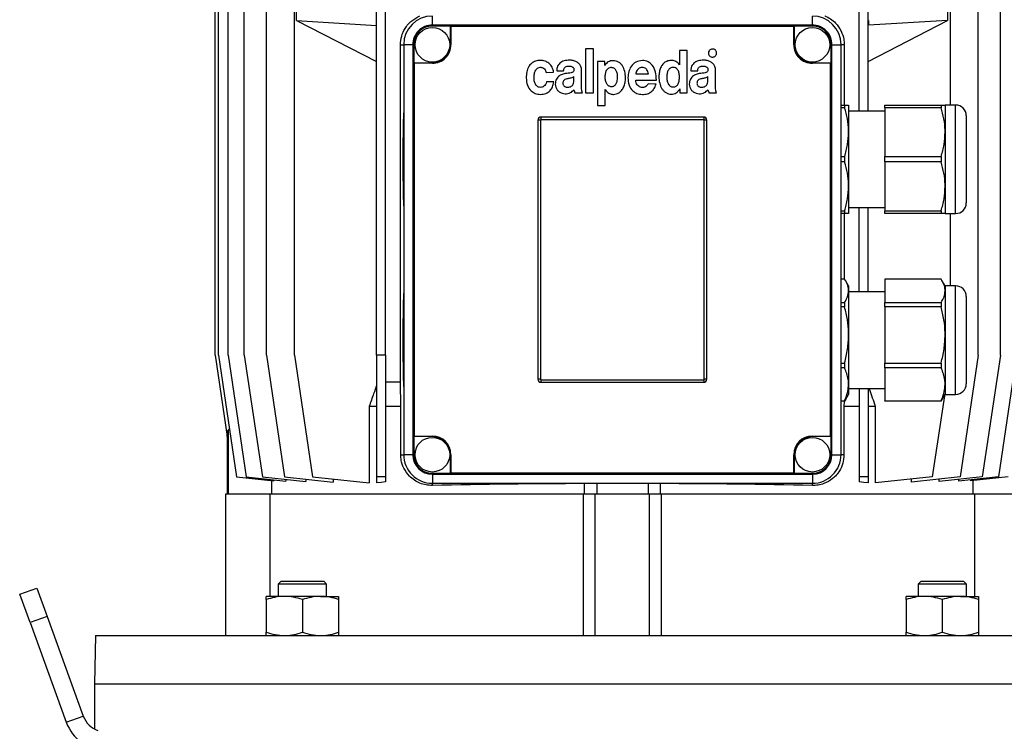
# Model space of a CAD drawing. Units: millimetres. Extents: x -4 to 213, y 0 to 297.
# Drawn here: x 130 to 177, y 209 to 243 of the extents above; entities that cross this region are included whole.
import ezdxf

# ---------------------------------------------------------------- set-up
doc = ezdxf.new("R2010")
doc.units = ezdxf.units.MM

msp = doc.modelspace()

# ---------------------------------------------------------------- linework, layer by layer
at = {"color": 7, "linetype": 'Continuous', "lineweight": 25}
for p, q in [((139.5721, 227.2925), (139.5721, 254.1496)), ((139.7271, 227.2925), (139.7271, 254.1496)), ((140.1895, 227.2925), (140.1895, 254.1496)), ((140.9519, 227.2925), (140.9519, 254.1496)), ((142.0021, 227.2925), (142.0021, 254.1496)), ((143.3232, 227.2925), (143.3232, 254.1496)), ((147.215, 227.2925), (147.215, 254.1496)), ((147.6436, 227.2925), (147.6436, 254.1496)), ((170.0721, 238.8639), (170.0721, 254.1496)), ((170.5007, 238.8639), (170.5007, 254.1496)), ((174.3925, 239.1496), (174.3925, 254.1496)), ((175.7136, 227.2925), (175.7136, 254.1496)), ((176.7638, 227.2925), (176.7638, 254.1496)), ((143.4224, 243.1496), (143.4224, 245.5782)), ((174.2554, 245.5782), (174.2554, 243.1496)), ((143.4224, 243.1496), (147.215, 242.9196)), ((143.4224, 243.1496), (147.215, 241.217)), ((149.8578, 242.9353), (149.8578, 243.3639)), ((167.8578, 242.9353), (167.8578, 243.3639)), ((170.5075, 243.1496), (170.5007, 243.1496)), ((170.5007, 241.2139), (174.2554, 243.1496)), ((174.2554, 243.1496), (170.5075, 242.9382)), ((170.5075, 243.1496), (170.5075, 242.9382)), ((149.8578, 242.8904), (149.8578, 242.9353)), ((167.8578, 242.9353), (149.8578, 242.9353)), ((150.715, 242.8904), (149.8578, 242.8904)), ((150.715, 242.0068), (150.715, 242.8904)), ((150.7399, 242.8655), (150.715, 242.8904)), ((150.7399, 242.8655), (150.7399, 242.0068)), ((166.9758, 242.8655), (150.7399, 242.8655)), ((167.0007, 242.8904), (166.9758, 242.8655)), ((166.9758, 242.0068), (166.9758, 242.8655)), ((167.0007, 242.8904), (167.0007, 242.0068)), ((167.8578, 242.8904), (167.0007, 242.8904)), ((167.8578, 242.8904), (167.8578, 242.9353)), ((170.5007, 242.9347), (170.5075, 242.9382)), ((148.3478, 226.0068), (148.3478, 242.0068)), ((148.9293, 242.0068), (148.5007, 242.0068)), ((148.5007, 242.0068), (148.5007, 222.5782)), ((148.9293, 242.0068), (148.9293, 222.5782)), ((148.9742, 242.0068), (148.9293, 242.0068)), ((148.9742, 242.0068), (148.9742, 241.1496)), ((150.7399, 242.0068), (150.715, 242.0068)), ((157.1135, 241.804), (157.1135, 239.7207)), ((157.4887, 241.804), (157.1135, 241.804)), ((157.4887, 239.7207), (157.4887, 241.804)), ((161.5629, 241.7296), (161.5629, 241.0498)), ((161.9232, 241.7296), (161.5629, 241.7296)), ((161.9232, 239.7207), (161.9232, 241.7296)), ((166.9758, 242.0068), (167.0007, 242.0068)), ((168.7415, 241.1496), (168.7415, 242.0068)), ((168.7415, 242.0068), (168.7864, 242.0068)), ((168.7864, 222.5782), (168.7864, 242.0068)), ((168.7864, 242.0068), (169.215, 242.0068)), ((169.215, 222.5782), (169.215, 242.0068)), ((169.3679, 242.0068), (169.3679, 239.1496)), ((148.9742, 241.1496), (148.9991, 241.1247)), ((148.9742, 241.1496), (149.8578, 241.1496)), ((148.9991, 241.1247), (148.9991, 223.4603)), ((149.8578, 241.1247), (148.9991, 241.1247)), ((149.8578, 241.1247), (149.8578, 241.1496)), ((157.684, 241.2088), (157.684, 239.1255)), ((158.0229, 241.2088), (157.684, 241.2088)), ((158.0229, 241.0156), (158.0229, 241.2088)), ((167.8578, 241.1247), (167.8578, 241.1496)), ((167.8578, 241.1496), (168.7415, 241.1496)), ((168.7166, 241.1247), (167.8578, 241.1247)), ((168.7166, 241.1247), (168.7415, 241.1496)), ((168.7166, 223.4603), (168.7166, 241.1247)), ((155.2479, 240.6907), (155.6006, 240.705)), ((155.7464, 240.7687), (156.0769, 240.7687)), ((156.9261, 240.0574), (156.9261, 240.7873)), ((158.0279, 241.0156), (158.0229, 241.0156)), ((161.5629, 241.0498), (161.5604, 241.0498)), ((162.0946, 240.7687), (162.425, 240.7687)), ((163.2743, 240.0574), (163.2743, 240.7873)), ((155.6082, 240.2464), (155.2606, 240.2464)), ((156.5635, 240.3421), (156.5635, 240.4973)), ((159.4883, 240.3333), (160.467, 240.3333)), ((159.4914, 240.6256), (160.0895, 240.6256)), ((162.9116, 240.3421), (162.9116, 240.4973)), ((156.6099, 239.7207), (156.9713, 239.7207)), ((157.1135, 239.7207), (157.4887, 239.7207)), ((158.0404, 239.8828), (158.0455, 239.8828)), ((158.0404, 239.1255), (158.0404, 239.8828)), ((160.4516, 240.1383), (160.0856, 240.1569)), ((161.5756, 239.9139), (161.5807, 239.9139)), ((161.5807, 239.9139), (161.5807, 239.7207)), ((161.5807, 239.7207), (161.9232, 239.7207)), ((162.958, 239.7207), (163.3194, 239.7207)), ((157.684, 239.1255), (158.0404, 239.1255)), ((169.215, 239.1496), (169.3837, 239.1496)), ((169.3837, 239.021), (169.215, 239.021)), ((169.3837, 239.1496), (169.3837, 239.021)), ((169.3837, 239.1496), (169.5721, 239.1496)), ((169.5721, 239.1496), (169.5721, 237.8639)), ((171.2864, 238.8639), (169.5721, 238.8639)), ((171.2864, 239.1496), (173.9551, 239.1496)), ((171.2864, 239.021), (171.2864, 239.1496)), ((173.9551, 239.021), (171.2864, 239.021)), ((171.2864, 239.021), (171.2864, 236.7069)), ((173.9551, 239.1496), (173.9551, 239.021)), ((173.9551, 239.1496), (174.1436, 239.1496)), ((174.6436, 239.1496), (174.1436, 239.1496)), ((174.1436, 239.1496), (174.1436, 237.8639)), ((154.8578, 238.4353), (154.8578, 226.1496)), ((154.9816, 238.4353), (154.8578, 238.4353)), ((154.9816, 238.4353), (154.9816, 226.1496)), ((162.715, 238.5782), (155.0007, 238.5782)), ((155.0007, 238.5782), (155.0007, 238.4545)), ((162.715, 238.4545), (155.0007, 238.4545)), ((162.715, 238.5782), (162.715, 238.4545)), ((162.7341, 226.1496), (162.7341, 238.4353)), ((162.8578, 238.4353), (162.7341, 238.4353)), ((162.8578, 226.1496), (162.8578, 238.4353)), ((175.1436, 238.6496), (175.1436, 236.5782)), ((169.5721, 237.8639), (169.5721, 235.2925)), ((174.1436, 237.8639), (174.1436, 235.2925)), ((169.215, 236.7069), (169.3837, 236.7069)), ((169.3837, 236.4495), (169.215, 236.4495)), ((169.3837, 236.7069), (169.3837, 236.4495)), ((171.2864, 236.7069), (173.9551, 236.7069)), ((171.2864, 236.4495), (171.2864, 236.7069)), ((173.9551, 236.4495), (171.2864, 236.4495)), ((171.2864, 236.4495), (171.2864, 234.1354)), ((173.9551, 236.7069), (173.9551, 236.4495)), ((175.1436, 236.5782), (175.1436, 234.5068)), ((169.5721, 235.2925), (169.5721, 234.0068)), ((174.1436, 235.2925), (174.1436, 234.0068)), ((169.215, 234.1354), (169.3837, 234.1354)), ((169.3837, 234.1354), (169.3837, 234.0068)), ((169.5721, 234.2925), (171.2864, 234.2925)), ((170.0721, 230.2925), (170.0721, 234.2925)), ((170.5007, 230.2925), (170.5007, 234.2925)), ((171.2864, 234.1354), (173.9551, 234.1354)), ((171.2864, 234.0068), (171.2864, 234.1354)), ((173.9551, 234.1354), (173.9551, 234.0068)), ((169.3837, 234.0068), (169.215, 234.0068)), ((169.3679, 234.0068), (169.3679, 230.9007)), ((169.5721, 234.0068), (169.3837, 234.0068)), ((173.9551, 234.0068), (171.2864, 234.0068)), ((174.1436, 234.0068), (173.9551, 234.0068)), ((174.1436, 234.0068), (174.6436, 234.0068)), ((174.3925, 230.5782), (174.3925, 234.0068)), ((169.3837, 230.9007), (169.215, 230.9007)), ((173.9551, 230.9007), (171.2864, 230.9007)), ((171.2864, 230.9007), (171.2864, 229.7922)), ((169.5721, 230.5782), (169.4234, 230.8357)), ((169.5721, 230.5782), (169.5721, 230.3465)), ((174.1436, 230.5782), (173.9949, 230.8357)), ((174.6436, 230.5782), (174.1436, 230.5782)), ((174.1436, 230.5782), (174.1436, 230.3465)), ((169.5721, 230.3465), (169.5721, 228.2527)), ((171.2864, 230.2925), (169.5721, 230.2925)), ((174.1436, 230.3465), (174.1436, 228.2527)), ((175.1436, 230.0782), (175.1436, 229.2093)), ((169.215, 229.7922), (169.3837, 229.7922)), ((169.3837, 229.5826), (169.215, 229.5826)), ((169.3837, 229.7922), (169.3837, 229.5826)), ((171.2864, 229.7922), (173.9551, 229.7922)), ((171.2864, 229.5826), (171.2864, 229.7922)), ((173.9551, 229.5826), (171.2864, 229.5826)), ((171.2864, 229.5826), (171.2864, 226.9228)), ((173.9551, 229.7922), (173.9551, 229.5826)), ((175.1436, 229.2093), (175.1436, 225.9353)), ((169.5721, 228.2527), (169.5721, 225.913)), ((174.1436, 228.2527), (174.1436, 225.913)), ((139.5721, 227.2925), (140.1448, 223.4389)), ((139.7271, 227.2925), (140.5842, 221.5246)), ((140.1895, 227.2925), (141.0467, 221.5246)), ((140.9519, 227.2925), (141.8091, 221.5246)), ((142.0021, 227.2925), (142.8592, 221.5246)), ((143.3232, 227.2925), (144.1803, 221.5246)), ((147.6436, 227.2925), (147.215, 227.2925)), ((147.215, 227.2925), (147.215, 221.5246)), ((147.6436, 227.2925), (147.6436, 221.5246)), ((175.7136, 227.2925), (174.8565, 221.5246)), ((176.7638, 227.2925), (175.9066, 221.5246)), ((177.5262, 227.2925), (176.669, 221.5246)), ((169.215, 226.9228), (169.3837, 226.9228)), ((169.3837, 226.6887), (169.215, 226.6887)), ((169.3837, 226.9228), (169.3837, 226.6887)), ((171.2864, 226.9228), (173.9551, 226.9228)), ((171.2864, 226.6887), (171.2864, 226.9228)), ((173.9551, 226.6887), (171.2864, 226.6887)), ((171.2864, 226.6887), (171.2864, 225.1374)), ((173.9551, 226.9228), (173.9551, 226.6887)), ((148.3478, 226.0068), (147.6436, 226.0068)), ((148.361, 224.8639), (148.3478, 226.0068)), ((154.9816, 226.1496), (154.8578, 226.1496)), ((155.0007, 226.1305), (162.715, 226.1305)), ((155.0007, 226.1305), (155.0007, 226.0068)), ((155.0007, 226.0068), (162.715, 226.0068)), ((162.715, 226.1305), (162.715, 226.0068)), ((162.8578, 226.1496), (162.7341, 226.1496)), ((169.5721, 225.913), (169.5721, 225.4353)), ((169.5721, 225.721), (171.2864, 225.721)), ((170.0721, 225.721), (170.0721, 221.5246)), ((170.5007, 225.721), (170.5007, 221.5246)), ((174.1436, 225.913), (174.1436, 225.4353)), ((169.4234, 225.1778), (169.5721, 225.4353)), ((174.1072, 225.3723), (173.5354, 221.5246)), ((173.9949, 225.1778), (174.1436, 225.4353)), ((174.1436, 225.4353), (174.6436, 225.4353)), ((146.8657, 224.8639), (146.8657, 221.2423)), ((147.215, 224.8639), (146.8657, 224.8639)), ((148.361, 224.8639), (147.6436, 224.8639)), ((148.361, 222.5782), (148.361, 224.8639)), ((169.215, 225.1374), (169.3837, 225.1374)), ((169.3837, 225.1128), (169.215, 225.1128)), ((169.3575, 225.1128), (169.3547, 224.8639)), ((169.3547, 224.8639), (169.3547, 222.5782)), ((170.0721, 224.8639), (169.3547, 224.8639)), ((169.4186, 225.1806), (169.3837, 225.1128)), ((169.3837, 225.1374), (169.3837, 225.1128)), ((170.85, 224.8639), (170.5007, 224.8639)), ((170.85, 221.2423), (170.85, 224.8639)), ((171.2864, 225.1374), (173.9551, 225.1374)), ((171.2864, 225.1128), (171.2864, 225.1374)), ((173.9551, 225.1128), (171.2864, 225.1128)), ((173.99, 225.1806), (173.9551, 225.1128)), ((173.9551, 225.1374), (173.9551, 225.1128)), ((140.1436, 223.4472), (140.1436, 220.721)), ((140.1448, 223.4389), (140.1448, 223.6969)), ((140.2463, 223.7984), (140.183, 223.7351)), ((140.183, 223.7351), (140.183, 220.721)), ((148.9991, 223.4603), (148.9742, 223.4353)), ((148.9742, 223.4353), (148.9742, 222.5782)), ((149.8578, 223.4353), (148.9742, 223.4353)), ((148.9991, 223.4603), (149.8578, 223.4603)), ((149.8578, 223.4603), (149.8578, 223.4353)), ((167.8578, 223.4603), (168.7166, 223.4603)), ((167.8578, 223.4603), (167.8578, 223.4353)), ((168.7415, 223.4353), (167.8578, 223.4353)), ((168.7415, 223.4353), (168.7166, 223.4603)), ((168.7415, 222.5782), (168.7415, 223.4353)), ((148.9293, 222.5782), (148.5007, 222.5782)), ((148.9742, 222.5782), (148.9293, 222.5782)), ((150.715, 221.6945), (150.715, 222.5782)), ((150.7399, 222.5782), (150.715, 222.5782)), ((150.7399, 222.5782), (150.7399, 221.7195)), ((166.9758, 221.7195), (166.9758, 222.5782)), ((166.9758, 222.5782), (167.0007, 222.5782)), ((167.0007, 222.5782), (167.0007, 221.6945)), ((168.7415, 222.5782), (168.7864, 222.5782)), ((168.7864, 222.5782), (169.215, 222.5782)), ((140.5842, 221.5246), (142.3557, 221.3384)), ((141.0467, 221.5246), (142.9263, 221.327)), ((141.8091, 221.5246), (143.86, 221.309)), ((142.8592, 221.5246), (145.1654, 221.2822)), ((144.1803, 221.5246), (146.8657, 221.2423)), ((147.6436, 221.5246), (147.215, 221.5246)), ((147.215, 221.5246), (147.215, 221.2423)), ((147.6436, 221.5246), (147.6436, 221.2845)), ((149.8578, 221.6945), (149.8578, 221.6496)), ((149.8578, 221.6945), (150.715, 221.6945)), ((149.8578, 221.6496), (167.8578, 221.6496)), ((149.8578, 221.6496), (149.8578, 221.221)), ((150.715, 221.6945), (150.7399, 221.7195)), ((150.7399, 221.7195), (166.9758, 221.7195)), ((166.9758, 221.7195), (167.0007, 221.6945)), ((167.0007, 221.6945), (167.8578, 221.6945)), ((167.8578, 221.6945), (167.8578, 221.6496)), ((167.8578, 221.6496), (167.8578, 221.221)), ((170.5007, 221.5246), (170.0721, 221.5246)), ((170.0721, 221.5246), (170.0721, 221.2845)), ((170.5007, 221.5246), (170.5007, 221.2423)), ((173.5354, 221.5246), (170.85, 221.2423)), ((174.8565, 221.5246), (172.5503, 221.2822)), ((175.9066, 221.5246), (173.8557, 221.309)), ((176.669, 221.5246), (174.7894, 221.327)), ((177.1315, 221.5246), (175.36, 221.3384)), ((142.2392, 221.3506), (142.2392, 220.721)), ((142.3557, 221.387), (142.3557, 221.3384)), ((142.9263, 221.4071), (142.9263, 221.327)), ((143.86, 221.4194), (143.86, 221.309)), ((145.1654, 221.421), (145.1654, 221.2822)), ((149.8578, 221.221), (167.8578, 221.221)), ((157.0721, 221.2075), (157.1799, 221.221)), ((157.0721, 220.721), (157.0721, 221.2075)), ((157.6436, 221.221), (157.6436, 220.721)), ((160.0721, 221.221), (160.0721, 220.721)), ((160.5358, 221.221), (160.6436, 221.2075)), ((160.6436, 221.2075), (160.6436, 220.721)), ((172.5503, 221.2822), (172.5503, 221.421)), ((173.8557, 221.309), (173.8557, 221.4194)), ((174.7894, 221.327), (174.7894, 221.4071)), ((175.36, 221.3384), (175.36, 221.387)), ((175.4765, 220.721), (175.4765, 221.3506)), ((140.0721, 214.0068), (140.0721, 220.721)), ((140.0721, 220.721), (142.1743, 220.721)), ((142.1743, 215.8639), (142.1743, 220.721)), ((142.1743, 220.721), (157.0089, 220.721)), ((157.0089, 220.721), (157.0089, 214.0068)), ((157.0089, 220.721), (157.5721, 220.721)), ((157.5721, 214.0068), (157.5721, 220.721)), ((157.5721, 220.721), (160.1436, 220.721)), ((160.1436, 214.0068), (160.1436, 220.721)), ((160.1436, 220.721), (160.7068, 220.721)), ((160.7068, 214.0068), (160.7068, 220.721)), ((160.7068, 220.721), (175.5414, 220.721)), ((175.5414, 220.721), (175.5414, 215.8639)), ((175.5414, 220.721), (177.6436, 220.721)), ((142.6998, 216.5782), (142.5627, 216.441)), ((142.5627, 216.441), (142.5627, 215.8639)), ((144.8484, 216.441), (142.5627, 216.441)), ((142.6998, 216.5782), (144.7113, 216.5782)), ((144.8484, 216.441), (144.7113, 216.5782)), ((144.8484, 215.8639), (144.8484, 216.441)), ((173.0044, 216.5782), (172.8673, 216.441)), ((172.8673, 216.441), (172.8673, 215.8639)), ((175.153, 216.441), (172.8673, 216.441)), ((173.0044, 216.5782), (175.0159, 216.5782)), ((175.153, 216.441), (175.0159, 216.5782)), ((175.153, 215.8639), (175.153, 216.441)), ((130.3134, 215.9615), (131.1189, 216.2546)), ((130.802, 214.6191), (130.3134, 215.9615)), ((131.1189, 216.2546), (131.6075, 214.9122)), ((141.9913, 215.7108), (141.9913, 215.8639)), ((142.8484, 215.8639), (141.9913, 215.8639)), ((141.9913, 215.7108), (141.9913, 214.1599)), ((144.5627, 215.8639), (142.8484, 215.8639)), ((143.7056, 215.7108), (143.7056, 214.1599)), ((144.5627, 215.8639), (145.4198, 215.8639)), ((145.4198, 215.8639), (145.4198, 215.7108)), ((145.4198, 215.7108), (145.4198, 214.1599)), ((172.2959, 215.7108), (172.2959, 215.8639)), ((173.153, 215.8639), (172.2959, 215.8639)), ((172.2959, 215.7108), (172.2959, 214.1599)), ((174.8673, 215.8639), (173.153, 215.8639)), ((174.0101, 215.7108), (174.0101, 214.1599)), ((174.8673, 215.8639), (175.7244, 215.8639)), ((175.7244, 215.8639), (175.7244, 215.7108)), ((175.7244, 215.7108), (175.7244, 214.1599)), ((131.6075, 214.9122), (130.802, 214.6191)), ((130.802, 214.6191), (132.5217, 209.8941)), ((131.6075, 214.9122), (133.3272, 210.1873)), ((141.9913, 214.0068), (141.9913, 214.1599)), ((145.4198, 214.1599), (145.4198, 214.0068)), ((172.2959, 214.0068), (172.2959, 214.1599)), ((175.7244, 214.1599), (175.7244, 214.0068)), ((133.8977, 214.0068), (133.8578, 211.721)), ((133.8977, 214.0068), (183.818, 214.0068)), ((133.8578, 211.721), (133.8578, 209.5727)), ((133.8578, 211.721), (183.8578, 211.721)), ((132.5217, 209.8941), (133.3272, 210.1873))]:
    msp.add_line(p, q, dxfattribs=at)
at = {"color": 8, "linetype": 'Continuous', "lineweight": 25}
for p, q in [((148.3478, 242.0068), (148.5007, 242.0068)), ((169.3679, 242.0068), (169.215, 242.0068)), ((174.6436, 236.5782), (174.6436, 239.1496)), ((174.6436, 234.0068), (174.6436, 236.5782)), ((174.6436, 229.4996), (174.6436, 230.5782)), ((174.6436, 225.4353), (174.6436, 229.4996)), ((148.361, 222.5782), (148.5007, 222.5782)), ((169.3547, 222.5782), (169.215, 222.5782)), ((149.8578, 221.119), (149.8578, 221.221)), ((167.8578, 221.119), (167.8578, 221.221))]:
    msp.add_line(p, q, dxfattribs=at)
at = {"color": 7, "linetype": 'Continuous', "lineweight": 25, "flags": 128}
for points in [[(140.183, 223.7351), (140.1643, 223.7164), (140.1516, 223.7037), (140.1448, 223.6969)], [(147.6436, 221.2845), (147.4275, 221.2636), (147.215, 221.2423)], [(170.5007, 221.2423), (170.2882, 221.2636), (170.0721, 221.2845)]]:
    msp.add_lwpolyline(points, dxfattribs=at)
at = {"color": 7, "linetype": 'Continuous', "lineweight": 25}
for centre in [(149.8578, 242.0068), (167.8578, 242.0068), (149.8578, 222.5782), (167.8578, 222.5782)]:
    msp.add_circle(centre, 0.8214, dxfattribs=at)
for centre, radius, start, end in [((149.8578, 242.0068), 1.3571, 90.00011, 179.99989), ((167.8578, 242.0068), 1.3571, 0.00011, 89.99989), ((149.8578, 242.0068), 0.9286, 89.9999, 180.00016), ((149.8578, 242.0068), 0.8837, 89.99981, 180.00019), ((167.8578, 242.0068), 0.9286, 359.99984, 90.0001), ((167.8579, 242.0068), 0.8837, 359.99981, 90.00019), ((149.8578, 242.0068), 0.8821, 269.99994, 359.99996), ((149.8578, 242.0068), 0.8571, 269.99992, 0.00018), ((167.8578, 242.0068), 0.8821, 180.00004, 270.00006), ((167.8578, 242.0068), 0.8571, 179.99982, 270.00008), ((213.9028, 236.5782), 65.4447, 177.932374, 182.067626), ((174.6436, 238.6496), 0.5, 359.99978, 90.00046), ((155.0007, 238.4353), 0.1429, 89.99749, 180.00176), ((155.0007, 238.4353), 0.0191, 89.98523, 180.00919), ((162.715, 238.4353), 0.1429, 359.99824, 90.00251), ((162.715, 238.4353), 0.0191, 359.99081, 90.01477), ((174.6436, 234.5068), 0.5, 269.99954, 0.00022), ((174.6436, 230.0782), 0.5, 359.99978, 90.00046), ((213.903, 228.0068), 65.4449, 177.932377, 182.067623), ((155.0007, 226.1496), 0.1429, 179.99945, 269.99959), ((155.0007, 226.1496), 0.0191, 179.99982, 269.99301), ((162.715, 226.1496), 0.1429, 270.00041, 0.00055), ((162.715, 226.1496), 0.0191, 270.00699, 0.00018), ((174.6436, 225.9353), 0.5, 269.99954, 0.00022), ((149.8578, 222.5782), 0.8821, 0.00014, 89.99983), ((149.8578, 222.5782), 0.8571, 359.99996, 90.00008), ((167.8579, 222.5782), 0.8821, 90.00017, 179.99986), ((167.8578, 222.5782), 0.8571, 89.99992, 180.00004), ((149.8578, 222.5782), 1.3571, 179.99996, 270.00004), ((149.8578, 222.5782), 0.9286, 180.00006, 269.99987), ((149.8578, 222.5782), 0.8837, 179.99981, 270.00019), ((167.8578, 222.5782), 0.9286, 270.00013, 359.99994), ((167.8579, 222.5782), 0.8837, 269.99981, 0.00019), ((167.8578, 222.5782), 1.3571, 269.99996, 0.00004), ((158.3135, -174.0777), 395.2872, 90.17994, 91.225724), ((159.4021, -174.0777), 395.2872, 88.774276, 89.82006), ((134.4011, 210.5782), 2, 199.99999, 269.99995), ((134.4011, 210.5782), 1.1428, 199.99974, 250.60779)]:
    msp.add_arc(centre, radius, start, end, dxfattribs=at)
for points, knots in [([(148.3478, 242.0068), (148.359, 242.1443), (148.3808, 242.4129), (148.5303, 242.7392), (148.7062, 242.9776), (148.9316, 243.2), (149.1385, 243.3042), (149.2722, 243.3715)], [0, 0, 0, 0, 0.2357785, 0.4603974, 0.6049328, 0.7446689, 1, 1, 1, 1]), ([(168.4435, 243.3715), (168.4443, 243.3712), (168.5387, 243.3331), (168.722, 243.2361), (168.9992, 243.0057), (169.2273, 242.6799), (169.3512, 242.3182), (169.3632, 242.095), (169.3679, 242.0068)], [0, 0, 0, 0, 0.001394, 0.1751379, 0.3535833, 0.6166785, 0.8484046, 1, 1, 1, 1]), ([(162.9901, 241.7478), (162.9724, 241.7255), (162.9367, 241.6804), (162.9298, 241.5988), (162.9467, 241.5266), (162.9753, 241.4922), (162.9896, 241.4749)], [0, 0, 0, 0, 0.2785676, 0.5609796, 0.7791653, 1, 1, 1, 1]), ([(163.2629, 241.7478), (163.2404, 241.7655), (163.1951, 241.801), (163.1135, 241.8079), (163.0415, 241.7908), (163.0073, 241.7623), (162.9901, 241.7478)], [0, 0, 0, 0, 0.2790117, 0.5625551, 0.7794485, 1, 1, 1, 1]), ([(163.2629, 241.4749), (163.2806, 241.4974), (163.3163, 241.5427), (163.3233, 241.6244), (163.3061, 241.6965), (163.2774, 241.7306), (163.2629, 241.7478)], [0, 0, 0, 0, 0.279392, 0.5625514, 0.7793977, 1, 1, 1, 1]), ([(154.984, 241.2644), (154.9013, 241.2581), (154.7474, 241.2463), (154.5471, 241.1359), (154.4016, 240.9573), (154.3146, 240.7137), (154.3058, 240.5284), (154.3012, 240.4303)], [0, 0, 0, 0, 0.2022002, 0.3763138, 0.5451255, 0.7591048, 1, 1, 1, 1]), ([(155.6006, 240.705), (155.5847, 240.7853), (155.5521, 240.9488), (155.391, 241.1283), (155.1955, 241.2442), (155.0556, 241.2576), (154.984, 241.2644)], [0, 0, 0, 0, 0.2656432, 0.5416552, 0.7657884, 1, 1, 1, 1]), ([(156.3564, 241.2752), (156.2698, 241.27), (156.1073, 241.2602), (155.9172, 241.1685), (155.8144, 241.0435), (155.7612, 240.9164), (155.7516, 240.8206), (155.7464, 240.7687)], [0, 0, 0, 0, 0.2897849, 0.5447076, 0.6782441, 0.8257098, 1, 1, 1, 1]), ([(156.9261, 240.7873), (156.9206, 240.8486), (156.9104, 240.9634), (156.818, 241.1066), (156.6864, 241.2058), (156.5281, 241.2659), (156.4125, 241.2722), (156.3564, 241.2752)], [0, 0, 0, 0, 0.2171984, 0.4063708, 0.5880523, 0.7997625, 1, 1, 1, 1]), ([(158.0455, 239.8828), (158.0687, 239.8483), (158.1139, 239.7811), (158.2258, 239.6971), (158.3385, 239.659), (158.4599, 239.6518), (158.5664, 239.6649), (158.7052, 239.7226), (158.8343, 239.8384), (158.9333, 240.0127), (158.9919, 240.2165), (159.0124, 240.4652), (158.9844, 240.7374), (158.8969, 240.967), (158.7841, 241.1089), (158.6801, 241.189), (158.5541, 241.2395), (158.4232, 241.2547), (158.298, 241.2414), (158.1894, 241.1974), (158.0937, 241.122), (158.0505, 241.0522), (158.0279, 241.0156)], [0, 0, 0, 0, 0.0393563, 0.0766841, 0.1312713, 0.1496993, 0.1923861, 0.2321904, 0.2912564, 0.3537783, 0.420951, 0.4918078, 0.5905065, 0.6797569, 0.7212257, 0.7617999, 0.8034883, 0.8489574, 0.8861285, 0.922245, 0.9593518, 1, 1, 1, 1]), ([(159.8041, 241.2608), (159.6967, 241.2454), (159.4839, 241.2148), (159.2632, 240.9906), (159.1413, 240.7268), (159.1277, 240.543), (159.1206, 240.4472)], [0, 0, 0, 0, 0.2697487, 0.5343557, 0.7574532, 1, 1, 1, 1]), ([(160.467, 240.3333), (160.4633, 240.4617), (160.4561, 240.7091), (160.3099, 241.0185), (160.0786, 241.226), (159.8972, 241.249), (159.8041, 241.2608)], [0, 0, 0, 0, 0.3001848, 0.5783579, 0.7837791, 1, 1, 1, 1]), ([(161.5604, 241.0498), (161.5375, 241.0836), (161.493, 241.1494), (161.4019, 241.2103), (161.3125, 241.2445), (161.2139, 241.2625), (161.0774, 241.2615), (160.9118, 241.2101), (160.7629, 241.0832), (160.661, 240.9119), (160.6011, 240.7096), (160.58, 240.4624), (160.6105, 240.1896), (160.6997, 239.9593), (160.8124, 239.8135), (160.9155, 239.7301), (161.0397, 239.6766), (161.1713, 239.6599), (161.2989, 239.6752), (161.4114, 239.7237), (161.5093, 239.8036), (161.553, 239.8763), (161.5756, 239.9139)], [0, 0, 0, 0, 0.0384288, 0.074688, 0.101675, 0.1288754, 0.1693022, 0.2302054, 0.288962, 0.3505798, 0.4168392, 0.4873827, 0.5846586, 0.675046, 0.7172542, 0.7581785, 0.7995092, 0.843817, 0.8824304, 0.9200925, 0.9586037, 1, 1, 1, 1]), ([(162.7045, 241.2752), (162.618, 241.27), (162.4554, 241.2602), (162.2653, 241.1685), (162.1626, 241.0435), (162.1094, 240.9164), (162.0998, 240.8206), (162.0946, 240.7687)], [0, 0, 0, 0, 0.2897852, 0.5447076, 0.6782441, 0.8257098, 1, 1, 1, 1]), ([(163.2743, 240.7873), (163.2688, 240.8486), (163.2586, 240.9634), (163.1661, 241.1066), (163.0345, 241.2058), (162.8762, 241.2659), (162.7607, 241.2722), (162.7045, 241.2752)], [0, 0, 0, 0, 0.2171984, 0.4063709, 0.5880524, 0.7997628, 1, 1, 1, 1]), ([(162.9896, 241.4749), (163.012, 241.4572), (163.0571, 241.4213), (163.1389, 241.4144), (163.2113, 241.4316), (163.2456, 241.4604), (163.2629, 241.4749)], [0, 0, 0, 0, 0.2782276, 0.5611239, 0.7787383, 1, 1, 1, 1]), ([(154.9776, 239.9852), (154.9481, 239.9883), (154.8918, 239.9941), (154.8181, 240.0362), (154.7622, 240.0961), (154.7072, 240.197), (154.6733, 240.3452), (154.6724, 240.5322), (154.7061, 240.7148), (154.7794, 240.8522), (154.8749, 240.9202), (154.9538, 240.9392), (155.0255, 240.9358), (155.0975, 240.9136), (155.1672, 240.8634), (155.2246, 240.7834), (155.2402, 240.7213), (155.2479, 240.6907)], [0, 0, 0, 0, 0.05338387, 0.10202623, 0.15042218, 0.20102243, 0.30942486, 0.42295983, 0.5395499, 0.64553034, 0.69556373, 0.74847867, 0.79004238, 0.82492872, 0.88429796, 0.94287566, 1, 1, 1, 1]), ([(156.148, 240.6363), (156.085, 240.6224), (155.9578, 240.5942), (155.8159, 240.4973), (155.733, 240.3813), (155.689, 240.2656), (155.6833, 240.1796), (155.6803, 240.1335)], [0, 0, 0, 0, 0.2551106, 0.5153798, 0.6591663, 0.817088, 1, 1, 1, 1]), ([(156.0769, 240.7687), (156.0803, 240.7965), (156.0866, 240.8474), (156.1176, 240.9145), (156.169, 240.9654), (156.2443, 240.9947), (156.3018, 240.9947), (156.3329, 240.9947)], [0, 0, 0, 0, 0.21474742, 0.39491391, 0.55906691, 0.76117806, 1, 1, 1, 1]), ([(156.5631, 240.8189), (156.561, 240.8001), (156.5571, 240.7653), (156.5279, 240.7216), (156.4852, 240.6935), (156.3597, 240.6539), (156.2447, 240.6444), (156.148, 240.6363)], [0, 0, 0, 0, 0.1129501, 0.2089313, 0.3063396, 0.4163358, 1, 1, 1, 1]), ([(156.3329, 240.9947), (156.386, 240.9891), (156.4525, 240.9822), (156.5183, 240.9379), (156.5449, 240.907), (156.5621, 240.8659), (156.5627, 240.8354), (156.5631, 240.8189)], [0, 0, 0, 0, 0.478476, 0.5996931, 0.7207812, 0.8498933, 1, 1, 1, 1]), ([(158.3366, 240.9222), (158.3096, 240.9211), (158.2583, 240.919), (158.1888, 240.8886), (158.134, 240.841), (158.0773, 240.7557), (158.0363, 240.6212), (158.0308, 240.5076), (158.0279, 240.4477)], [0, 0, 0, 0, 0.1266397, 0.239762, 0.3498861, 0.4645141, 0.7180176, 1, 1, 1, 1]), ([(158.6348, 240.4477), (158.6322, 240.5062), (158.6272, 240.6173), (158.5884, 240.7494), (158.534, 240.8341), (158.4811, 240.8825), (158.4136, 240.9151), (158.3632, 240.9198), (158.3366, 240.9222)], [0, 0, 0, 0, 0.2801364, 0.5329214, 0.6479568, 0.7589389, 0.8729888, 1, 1, 1, 1]), ([(159.7969, 240.9332), (159.7639, 240.9303), (159.6991, 240.9246), (159.6173, 240.8698), (159.5538, 240.7966), (159.5073, 240.714), (159.4963, 240.6528), (159.4914, 240.6256)], [0, 0, 0, 0, 0.2081435, 0.4080668, 0.6062576, 0.8244564, 1, 1, 1, 1]), ([(160.0895, 240.6256), (160.0824, 240.6612), (160.0694, 240.7268), (160.0293, 240.8123), (159.9717, 240.879), (159.8917, 240.9235), (159.8293, 240.9299), (159.7969, 240.9332)], [0, 0, 0, 0, 0.2333744, 0.4287749, 0.5998379, 0.7925046, 1, 1, 1, 1]), ([(161.2661, 240.9331), (161.2415, 240.9321), (161.1945, 240.9302), (161.1295, 240.9043), (161.0757, 240.8632), (161.017, 240.7874), (160.9702, 240.661), (160.9648, 240.5519), (160.9619, 240.4933)], [0, 0, 0, 0, 0.1218098, 0.2334579, 0.3428641, 0.4563219, 0.708194, 1, 1, 1, 1]), ([(161.5626, 240.4962), (161.5588, 240.5603), (161.5516, 240.6788), (161.4853, 240.8242), (161.3834, 240.9162), (161.3056, 240.9274), (161.2661, 240.9331)], [0, 0, 0, 0, 0.3273081, 0.6046887, 0.7994708, 1, 1, 1, 1]), ([(162.4962, 240.6363), (162.4332, 240.6223), (162.306, 240.5942), (162.164, 240.4973), (162.0812, 240.3813), (162.0372, 240.2656), (162.0315, 240.1796), (162.0285, 240.1335)], [0, 0, 0, 0, 0.2551105, 0.5153797, 0.6591663, 0.8170881, 1, 1, 1, 1]), ([(162.425, 240.7687), (162.4284, 240.7965), (162.4347, 240.8474), (162.4658, 240.9145), (162.5172, 240.9653), (162.5925, 240.9947), (162.6499, 240.9947), (162.681, 240.9947)], [0, 0, 0, 0, 0.21474735, 0.39491407, 0.55906701, 0.76117746, 1, 1, 1, 1]), ([(162.9113, 240.8189), (162.9092, 240.8001), (162.9053, 240.7653), (162.876, 240.7216), (162.8333, 240.6935), (162.7079, 240.6539), (162.5929, 240.6443), (162.4962, 240.6363)], [0, 0, 0, 0, 0.1129502, 0.2089311, 0.3063394, 0.4163356, 1, 1, 1, 1]), ([(162.681, 240.9947), (162.7341, 240.9891), (162.8007, 240.9822), (162.8665, 240.9379), (162.893, 240.9069), (162.9102, 240.8659), (162.9109, 240.8354), (162.9113, 240.8189)], [0, 0, 0, 0, 0.4784753, 0.5996925, 0.7207811, 0.8498934, 1, 1, 1, 1]), ([(154.3012, 240.4303), (154.3119, 240.3121), (154.332, 240.0892), (154.504, 239.8298), (154.7315, 239.6792), (154.8935, 239.6629), (154.9764, 239.6546)], [0, 0, 0, 0, 0.3072229, 0.5789639, 0.7843997, 1, 1, 1, 1]), ([(154.9764, 239.6546), (155.0665, 239.6618), (155.2391, 239.6755), (155.4456, 239.8173), (155.5683, 240.0188), (155.5942, 240.1666), (155.6082, 240.2464)], [0, 0, 0, 0, 0.27873528, 0.53399946, 0.7483095, 1, 1, 1, 1]), ([(155.2606, 240.2464), (155.2501, 240.2043), (155.2304, 240.1245), (155.1551, 240.0387), (155.0673, 239.9913), (155.0078, 239.9873), (154.9776, 239.9852)], [0, 0, 0, 0, 0.305418, 0.5788917, 0.7864324, 1, 1, 1, 1]), ([(156.2725, 240.3942), (156.2102, 240.3802), (156.1322, 240.3626), (156.0679, 240.2925), (156.0468, 240.2438), (156.0446, 240.207), (156.0435, 240.1869)], [0, 0, 0, 0, 0.5412502, 0.6768227, 0.8239241, 1, 1, 1, 1]), ([(156.0435, 240.1869), (156.0445, 240.1673), (156.0464, 240.131), (156.0653, 240.0826), (156.0945, 240.0461), (156.139, 240.0159), (156.2007, 239.9967), (156.2497, 239.9947), (156.2748, 239.9937)], [0, 0, 0, 0, 0.1713496, 0.3154589, 0.4456446, 0.5729774, 0.780729, 1, 1, 1, 1]), ([(156.5635, 240.4973), (156.5431, 240.4818), (156.4994, 240.4486), (156.3979, 240.4195), (156.3211, 240.404), (156.2725, 240.3942)], [0, 0, 0, 0, 0.244026, 0.5227908, 1, 1, 1, 1]), ([(156.2748, 239.9937), (156.306, 239.9955), (156.3628, 239.9988), (156.4371, 240.0307), (156.4903, 240.0771), (156.5358, 240.1489), (156.5605, 240.2401), (156.5626, 240.3112), (156.5635, 240.3421)], [0, 0, 0, 0, 0.1807166, 0.3293501, 0.4611195, 0.585877, 0.819612, 1, 1, 1, 1]), ([(158.0279, 240.4477), (158.0327, 240.3907), (158.0423, 240.2773), (158.1152, 240.137), (158.2242, 240.038), (158.3103, 240.0282), (158.354, 240.0232)], [0, 0, 0, 0, 0.287535, 0.5712092, 0.7824319, 1, 1, 1, 1]), ([(158.354, 240.0232), (158.3772, 240.0258), (158.4224, 240.0309), (158.5032, 240.0755), (158.5767, 240.1691), (158.6258, 240.3038), (158.6319, 240.4), (158.6348, 240.4477)], [0, 0, 0, 0, 0.1241144, 0.2420904, 0.4844242, 0.7443798, 1, 1, 1, 1]), ([(159.1206, 240.4472), (159.1303, 240.3258), (159.1484, 240.0985), (159.3163, 239.8291), (159.55, 239.6746), (159.7173, 239.659), (159.8041, 239.6509)], [0, 0, 0, 0, 0.3079386, 0.5762584, 0.7798655, 1, 1, 1, 1]), ([(159.8171, 239.9786), (159.7827, 239.9821), (159.7167, 239.9889), (159.6286, 240.034), (159.5565, 240.1062), (159.5048, 240.209), (159.494, 240.2903), (159.4883, 240.3333)], [0, 0, 0, 0, 0.1930285, 0.3692119, 0.5422816, 0.7581839, 1, 1, 1, 1]), ([(160.9619, 240.4933), (160.9647, 240.4344), (160.97, 240.3205), (161.0123, 240.1856), (161.0686, 240.0976), (161.1223, 240.0471), (161.1897, 240.0131), (161.2399, 240.0093), (161.2661, 240.0073)], [0, 0, 0, 0, 0.2770459, 0.534859, 0.652841, 0.7652074, 0.8777536, 1, 1, 1, 1]), ([(161.2661, 240.0073), (161.2935, 240.0091), (161.3453, 240.0125), (161.4146, 240.0453), (161.4679, 240.0951), (161.5215, 240.1833), (161.5572, 240.3206), (161.5608, 240.4356), (161.5626, 240.4962)], [0, 0, 0, 0, 0.1274444, 0.2402234, 0.349595, 0.4636515, 0.7172163, 1, 1, 1, 1]), ([(162.6207, 240.3942), (162.5583, 240.3801), (162.4804, 240.3626), (162.4161, 240.2924), (162.3949, 240.2438), (162.3928, 240.207), (162.3917, 240.1869)], [0, 0, 0, 0, 0.5412501, 0.6768231, 0.8239242, 1, 1, 1, 1]), ([(162.3917, 240.1869), (162.3927, 240.1672), (162.3946, 240.131), (162.4135, 240.0826), (162.4426, 240.0461), (162.4872, 240.0159), (162.5489, 239.9967), (162.5979, 239.9947), (162.623, 239.9937)], [0, 0, 0, 0, 0.1713494, 0.3154586, 0.4456443, 0.5729776, 0.7807291, 1, 1, 1, 1]), ([(162.9116, 240.4973), (162.8912, 240.4818), (162.8476, 240.4486), (162.7461, 240.4195), (162.6692, 240.404), (162.6207, 240.3942)], [0, 0, 0, 0, 0.2440255, 0.5227905, 1, 1, 1, 1]), ([(162.623, 239.9937), (162.6542, 239.9955), (162.711, 239.9988), (162.7853, 240.0307), (162.8384, 240.0771), (162.8839, 240.1489), (162.9087, 240.2401), (162.9107, 240.3112), (162.9116, 240.3421)], [0, 0, 0, 0, 0.1807166, 0.3293501, 0.4611195, 0.585877, 0.8196121, 1, 1, 1, 1]), ([(155.6803, 240.1335), (155.6843, 240.0838), (155.6921, 239.9885), (155.7635, 239.8646), (155.8677, 239.7681), (155.9988, 239.6996), (156.099, 239.6863), (156.148, 239.6798)], [0, 0, 0, 0, 0.2059777, 0.3953394, 0.5800598, 0.7946819, 1, 1, 1, 1]), ([(156.148, 239.6798), (156.1913, 239.681), (156.2774, 239.6834), (156.4292, 239.7393), (156.5111, 239.8216), (156.5626, 239.8733)], [0, 0, 0, 0, 0.2735151, 0.5438407, 1, 1, 1, 1]), ([(156.5626, 239.8733), (156.5697, 239.8442), (156.5825, 239.7924), (156.6015, 239.7425), (156.6099, 239.7207)], [0, 0, 0, 0, 0.5622128, 1, 1, 1, 1]), ([(156.9713, 239.7207), (156.9625, 239.7399), (156.9422, 239.7838), (156.9223, 239.8976), (156.9245, 239.9911), (156.9261, 240.0574)], [0, 0, 0, 0, 0.1839014, 0.4212057, 1, 1, 1, 1]), ([(159.8041, 239.6509), (159.8849, 239.656), (160.0415, 239.6658), (160.2407, 239.7725), (160.3807, 239.9381), (160.4267, 240.0682), (160.4516, 240.1383)], [0, 0, 0, 0, 0.27410312, 0.53164449, 0.74724677, 1, 1, 1, 1]), ([(160.0856, 240.1569), (160.0706, 240.1316), (160.039, 240.0786), (159.9704, 240.0227), (159.8947, 239.9842), (159.843, 239.9805), (159.8171, 239.9786)], [0, 0, 0, 0, 0.2591246, 0.5443158, 0.7722464, 1, 1, 1, 1]), ([(162.0285, 240.1335), (162.0325, 240.0838), (162.0403, 239.9885), (162.1117, 239.8646), (162.2158, 239.7681), (162.347, 239.6996), (162.4472, 239.6863), (162.4962, 239.6798)], [0, 0, 0, 0, 0.20597771, 0.39533939, 0.58005948, 0.79468192, 1, 1, 1, 1]), ([(162.4962, 239.6798), (162.5395, 239.681), (162.6256, 239.6834), (162.7774, 239.7393), (162.8593, 239.8216), (162.9107, 239.8733)], [0, 0, 0, 0, 0.2735151, 0.5438403, 1, 1, 1, 1]), ([(162.9107, 239.8733), (162.9179, 239.8442), (162.9307, 239.7924), (162.9497, 239.7425), (162.958, 239.7207)], [0, 0, 0, 0, 0.5622123, 1, 1, 1, 1]), ([(163.3194, 239.7207), (163.3106, 239.7399), (163.2904, 239.7838), (163.2705, 239.8976), (163.2727, 239.9911), (163.2743, 240.0574)], [0, 0, 0, 0, 0.1839014, 0.4212057, 1, 1, 1, 1]), ([(169.5721, 237.8639), (169.5719, 237.8944), (169.57, 238.1037), (169.5286, 238.4959), (169.4323, 238.8447), (169.3837, 239.021)], [0, 0, 0, 0, 0.0777811, 0.53403, 1, 1, 1, 1]), ([(174.1436, 237.8639), (174.1433, 237.8944), (174.1414, 238.1037), (174.1, 238.4959), (174.0038, 238.8447), (173.9551, 239.021)], [0, 0, 0, 0, 0.0777811, 0.53403, 1, 1, 1, 1]), ([(169.3837, 236.7069), (169.4367, 236.8952), (169.5433, 237.2737), (169.5625, 237.6665), (169.5721, 237.8639)], [0, 0, 0, 0, 0.4975493, 1, 1, 1, 1]), ([(173.9551, 236.7069), (174.0082, 236.8952), (174.1148, 237.2737), (174.1339, 237.6665), (174.1436, 237.8639)], [0, 0, 0, 0, 0.4975495, 1, 1, 1, 1]), ([(169.5721, 235.2925), (169.5719, 235.323), (169.57, 235.5323), (169.5286, 235.9245), (169.4323, 236.2733), (169.3837, 236.4495)], [0, 0, 0, 0, 0.0777778, 0.5340283, 1, 1, 1, 1]), ([(174.1436, 235.2925), (174.1433, 235.323), (174.1414, 235.5323), (174.1, 235.9245), (174.0038, 236.2733), (173.9551, 236.4495)], [0, 0, 0, 0, 0.0777778, 0.5340283, 1, 1, 1, 1]), ([(169.3837, 234.1354), (169.4367, 234.3238), (169.5433, 234.7023), (169.5625, 235.0951), (169.5721, 235.2925)], [0, 0, 0, 0, 0.4975511, 1, 1, 1, 1]), ([(173.9551, 234.1354), (174.0082, 234.3238), (174.1148, 234.7023), (174.1339, 235.0951), (174.1436, 235.2925)], [0, 0, 0, 0, 0.4975512, 1, 1, 1, 1]), ([(169.5721, 230.3465), (169.5719, 230.3611), (169.57, 230.4629), (169.5242, 230.6595), (169.4319, 230.8179), (169.3837, 230.9007)], [0, 0, 0, 0, 0.0740182, 0.5159808, 1, 1, 1, 1]), ([(174.1436, 230.3465), (174.1433, 230.3611), (174.1414, 230.4629), (174.0956, 230.6595), (174.0034, 230.8179), (173.9551, 230.9007)], [0, 0, 0, 0, 0.0740182, 0.5159808, 1, 1, 1, 1]), ([(169.3837, 229.7922), (169.4367, 229.8806), (169.5394, 230.052), (169.5615, 230.2504), (169.5721, 230.3465)], [0, 0, 0, 0, 0.5157219, 1, 1, 1, 1]), ([(173.9551, 229.7922), (174.0081, 229.8806), (174.1108, 230.052), (174.1329, 230.2504), (174.1436, 230.3465)], [0, 0, 0, 0, 0.5157224, 1, 1, 1, 1]), ([(169.5721, 228.2527), (169.5719, 228.2878), (169.57, 228.5281), (169.5289, 228.9771), (169.4324, 229.3798), (169.3837, 229.5826)], [0, 0, 0, 0, 0.0780798, 0.5354883, 1, 1, 1, 1]), ([(174.1436, 228.2527), (174.1433, 228.2878), (174.1414, 228.5281), (174.1004, 228.9771), (174.0038, 229.3798), (173.9551, 229.5826)], [0, 0, 0, 0, 0.0780798, 0.5354883, 1, 1, 1, 1]), ([(169.3837, 226.9228), (169.4367, 227.1396), (169.5437, 227.5766), (169.5626, 228.0262), (169.5721, 228.2527)], [0, 0, 0, 0, 0.496086, 1, 1, 1, 1]), ([(173.9551, 226.9228), (174.0082, 227.1396), (174.1151, 227.5766), (174.134, 228.0262), (174.1436, 228.2527)], [0, 0, 0, 0, 0.4960861, 1, 1, 1, 1]), ([(169.5721, 225.913), (169.5687, 225.9914), (169.5567, 226.2598), (169.4554, 226.5109), (169.3837, 226.6887)], [0, 0, 0, 0, 0.2920207, 1, 1, 1, 1]), ([(174.1436, 225.913), (174.1407, 225.9812), (174.1338, 226.1474), (174.072, 226.4105), (173.9946, 226.5948), (173.9551, 226.6887)], [0, 0, 0, 0, 0.2544881, 0.620174, 1, 1, 1, 1]), ([(147.215, 225.8591), (147.1687, 225.728), (147.0517, 225.3965), (146.9358, 225.0646), (146.8657, 224.8639)], [0, 0, 0, 0, 0.3954031, 1, 1, 1, 1]), ([(169.3837, 225.1374), (169.4027, 225.1807), (169.4662, 225.3255), (169.5504, 225.5825), (169.5649, 225.8034), (169.5721, 225.913)], [0, 0, 0, 0, 0.1764904, 0.5910012, 1, 1, 1, 1]), ([(170.85, 224.8639), (170.7577, 225.1282), (170.6579, 225.414), (170.557, 225.6995), (170.5494, 225.721)], [0, 0, 0, 0, 0.92459293, 1, 1, 1, 1]), ([(173.9551, 225.1374), (173.969, 225.1686), (174.0305, 225.3073), (174.1192, 225.563), (174.1355, 225.7969), (174.1436, 225.913)], [0, 0, 0, 0, 0.1275498, 0.5669929, 1, 1, 1, 1]), ([(149.8578, 221.119), (149.7573, 221.1228), (149.5565, 221.1304), (149.2666, 221.2186), (148.9988, 221.3608), (148.725, 221.5894), (148.4987, 221.9134), (148.3771, 222.2723), (148.3655, 222.4927), (148.361, 222.5782)], [0, 0, 0, 0, 0.1294598, 0.258648, 0.3871182, 0.5189545, 0.7156415, 0.8897173, 1, 1, 1, 1]), ([(169.3547, 222.5782), (169.3434, 222.4407), (169.3213, 222.1719), (169.1707, 221.8467), (168.9945, 221.6091), (168.7608, 221.3855), (168.4677, 221.22), (168.1353, 221.1282), (167.9504, 221.1221), (167.8578, 221.119)], [0, 0, 0, 0, 0.1770343, 0.3460372, 0.4538093, 0.5581576, 0.761818, 0.8807336, 1, 1, 1, 1]), ([(142.8484, 215.8639), (142.8281, 215.8637), (142.674, 215.8623), (142.3825, 215.8285), (142.1228, 215.7504), (141.9913, 215.7108)], [0, 0, 0, 0, 0.0697694, 0.5290242, 1, 1, 1, 1]), ([(143.7056, 215.7108), (143.5666, 215.7536), (143.2872, 215.8396), (142.9952, 215.8558), (142.8484, 215.8639)], [0, 0, 0, 0, 0.4972319, 1, 1, 1, 1]), ([(144.5627, 215.8639), (144.5424, 215.8637), (144.3883, 215.8623), (144.0968, 215.8285), (143.8371, 215.7504), (143.7056, 215.7108)], [0, 0, 0, 0, 0.0697694, 0.5290254, 1, 1, 1, 1]), ([(145.4198, 215.7108), (145.2809, 215.7536), (145.0015, 215.8396), (144.7095, 215.8558), (144.5627, 215.8639)], [0, 0, 0, 0, 0.4972319, 1, 1, 1, 1]), ([(173.153, 215.8639), (173.1327, 215.8637), (172.9786, 215.8623), (172.6871, 215.8285), (172.4274, 215.7504), (172.2959, 215.7108)], [0, 0, 0, 0, 0.0697682, 0.5290248, 1, 1, 1, 1]), ([(174.0101, 215.7108), (173.8712, 215.7536), (173.5917, 215.8396), (173.2998, 215.8558), (173.153, 215.8639)], [0, 0, 0, 0, 0.4972325, 1, 1, 1, 1]), ([(174.8673, 215.8639), (174.847, 215.8637), (174.6929, 215.8623), (174.4014, 215.8285), (174.1417, 215.7504), (174.0101, 215.7108)], [0, 0, 0, 0, 0.0697695, 0.5290248, 1, 1, 1, 1]), ([(175.7244, 215.7108), (175.5855, 215.7536), (175.306, 215.8396), (175.0141, 215.8558), (174.8673, 215.8639)], [0, 0, 0, 0, 0.4972325, 1, 1, 1, 1]), ([(141.9913, 214.1599), (142.1302, 214.1171), (142.4097, 214.031), (142.7016, 214.0149), (142.8484, 214.0068)], [0, 0, 0, 0, 0.4972325, 1, 1, 1, 1]), ([(142.8484, 214.0068), (142.8687, 214.0069), (143.0228, 214.0083), (143.3143, 214.0421), (143.574, 214.1203), (143.7056, 214.1599)], [0, 0, 0, 0, 0.06976946, 0.52902482, 1, 1, 1, 1]), ([(143.7056, 214.1599), (143.8445, 214.1171), (144.124, 214.031), (144.4159, 214.0149), (144.5627, 214.0068)], [0, 0, 0, 0, 0.4972325, 1, 1, 1, 1]), ([(144.5627, 214.0068), (144.583, 214.0069), (144.7371, 214.0083), (145.0286, 214.0421), (145.2883, 214.1203), (145.4198, 214.1599)], [0, 0, 0, 0, 0.0697682, 0.5290248, 1, 1, 1, 1]), ([(172.2959, 214.1599), (172.4348, 214.1171), (172.7142, 214.031), (173.0062, 214.0149), (173.153, 214.0068)], [0, 0, 0, 0, 0.4972319, 1, 1, 1, 1]), ([(173.153, 214.0068), (173.1733, 214.0069), (173.3274, 214.0083), (173.6189, 214.0421), (173.8786, 214.1203), (174.0101, 214.1599)], [0, 0, 0, 0, 0.0697694, 0.5290254, 1, 1, 1, 1]), ([(174.0101, 214.1599), (174.1491, 214.1171), (174.4285, 214.031), (174.7205, 214.0149), (174.8673, 214.0068)], [0, 0, 0, 0, 0.4972319, 1, 1, 1, 1]), ([(174.8673, 214.0068), (174.8876, 214.0069), (175.0417, 214.0083), (175.3332, 214.0421), (175.5929, 214.1203), (175.7244, 214.1599)], [0, 0, 0, 0, 0.0697694, 0.5290242, 1, 1, 1, 1])]:
    msp.add_open_spline(points, degree=3, knots=knots, dxfattribs=at)

doc.saveas('drawing.dxf')
